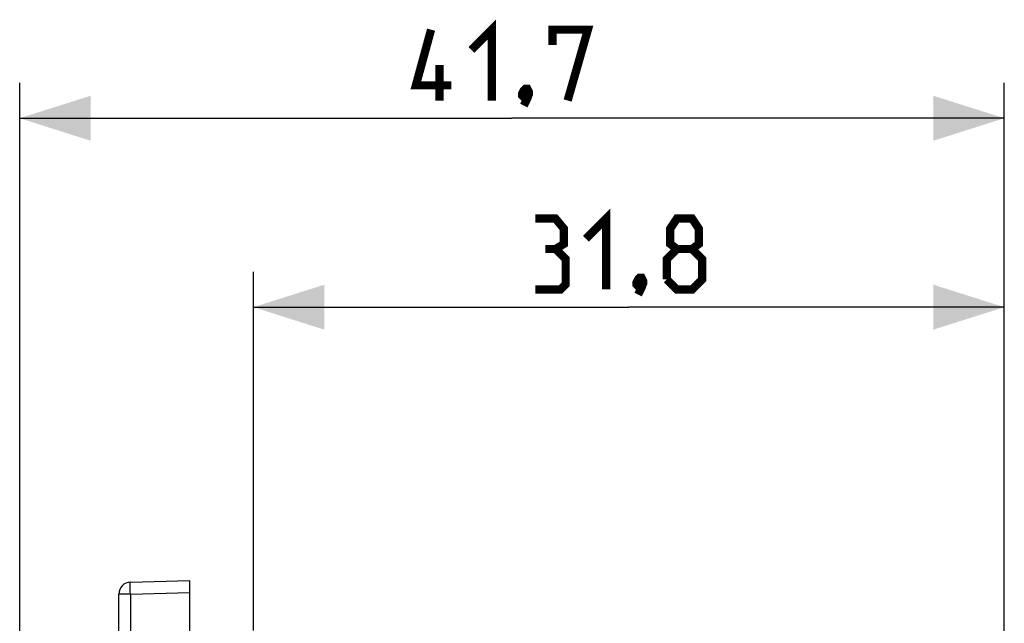
# Model space of a CAD drawing. Units: millimetres. Extents: x -76 to 37, y -26 to 50.
# Drawn here: x -76 to -35, y 25 to 50 of the extents above; entities that cross this region are included whole.
import ezdxf

# ---------------------------------------------------------------- set-up
doc = ezdxf.new("R2010")
doc.units = ezdxf.units.MM
doc.header["$LTSCALE"] = 16.335
doc.layers.get('0').update_dxf_attribs({"linetype": 'CONTINUOUS'})
for name, color, linetype in [('ASSI', 7, 'CONTINUOUS'), ('RACCORDO', 7, 'CONTINUOUS'), ('SUPERFICI', 7, 'CONTINUOUS')]:
    doc.layers.add(name, color=color, linetype=linetype)
doc.styles.get("Standard").update_dxf_attribs({"font": 'txt', "width": 0.8})
doc.dimstyles.new('DIMSTYLE_1', dxfattribs={"dimtxt": 3, "dimasz": 3, "dimexe": 1.5, "dimexo": 0.5, "dimgap": 0.75, "dimtad": 1, "dimtxsty": 'STANDARD', "dimblk": '_FILLED', "dimblk1": '_FILLED', "dimblk2": '_FILLED', "dimcen": 0.09, "dimazin": 2, "dimtfac": 1, "dimtofl": 0, "dimtmove": 0, "dimatfit": 3, "dimldrblk": '_FILLED', "dimfxl": 1, "dimtolj": 1, "dimarcsym": 0})
doc.dimstyles.new('DIMSTYLE_2', dxfattribs={"dimtxt": 3, "dimasz": 3, "dimexe": 1.5, "dimexo": 0.5, "dimgap": 0.75, "dimtad": 1, "dimdec": 1, "dimtxsty": 'STANDARD', "dimblk": '_FILLED', "dimblk1": '_FILLED', "dimblk2": '_FILLED', "dimcen": 0.09, "dimazin": 2, "dimtfac": 1, "dimtdec": 1, "dimtofl": 0, "dimtmove": 0, "dimatfit": 3, "dimldrblk": '_FILLED', "dimfxl": 1, "dimtolj": 1, "dimarcsym": 0})

# ---------------------------------------------------------------- blocks, each defined once
blk = doc.blocks.new('_FILLED')
at = {"color": 0, "linetype": 'BYBLOCK'}
blk.add_solid([(0, 0), (-1, 0.317), (-1, -0.317)], dxfattribs=at)
blk = doc.blocks.new('*D2')
at = {"color": 7, "linetype": 'CONTINUOUS'}
for p, q in [((-66.484, 24.284), (-66.484, 39.477)), ((-34.684, 18.456), (-34.684, 39.477)), ((-66.484, 37.977), (-50.584, 37.977)), ((-34.684, 37.977), (-50.584, 37.977))]:
    blk.add_line(p, q, dxfattribs=at)
at = {"color": 7, "linetype": 'CONTINUOUS', "xscale": 3, "yscale": 3, "zscale": 3, "rotation": 180}
blk.add_blockref('_FILLED', (-66.484, 37.977), dxfattribs=at)
at = {"color": 7, "linetype": 'CONTINUOUS', "xscale": 3, "yscale": 3, "zscale": 3}
blk.add_blockref('_FILLED', (-34.684, 37.977), dxfattribs=at)
at = {"color": 7, "linetype": 'CONTINUOUS', "insert": (-50.584, 41.727), "char_height": 3, "width": 11.89286, "attachment_point": 2, "line_spacing_factor": 0.9}
blk.add_mtext('{\\ftxt;\\W0.0001;\\H0.0001;\\~}{\\ftxt;\\W2.6428571429;\\H3.0; }{\\ftxt;\\W0.0001;\\H0.0001;\\~}', dxfattribs=at)
blk = doc.blocks.new('*D3')
at = {"color": 7, "linetype": 'CONTINUOUS'}
for p, q in [((-76.384, 17.495), (-76.384, 47.477)), ((-34.684, 18.099), (-34.684, 47.477)), ((-76.384, 45.977), (-55.534, 45.977)), ((-34.684, 45.977), (-55.534, 45.977))]:
    blk.add_line(p, q, dxfattribs=at)
at = {"color": 7, "linetype": 'CONTINUOUS', "xscale": 3, "yscale": 3, "zscale": 3, "rotation": 180}
blk.add_blockref('_FILLED', (-76.384, 45.977), dxfattribs=at)
at = {"color": 7, "linetype": 'CONTINUOUS', "xscale": 3, "yscale": 3, "zscale": 3}
blk.add_blockref('_FILLED', (-34.684, 45.977), dxfattribs=at)
at = {"color": 7, "linetype": 'CONTINUOUS', "insert": (-55.534, 49.727), "char_height": 3, "width": 12.21429, "attachment_point": 2, "line_spacing_factor": 0.9}
blk.add_mtext('{\\ftxt;\\W0.0001;\\H0.0001;\\~}{\\ftxt;\\W2.7142857143;\\H3.0; }{\\ftxt;\\W0.0001;\\H0.0001;\\~}', dxfattribs=at)

msp = doc.modelspace()

# ---------------------------------------------------------------- linework, layer by layer
at = {"color": 7, "linetype": 'CONTINUOUS'}
for p, q in [((-71.697, 26.332), (-69.184, 26.398)), ((-69.184, 25.898), (-69.184, 26.398)), ((-72.184, -25.832), (-72.184, 25.832))]:
    msp.add_line(p, q, dxfattribs=at)
at = {"color": 250, "linetype": 'CONTINUOUS'}
for q in [(-69.184, 25.898), (-71.697, -25.832)]:
    msp.add_line((-71.697, 25.832), q, dxfattribs=at)
at = {"color": 7, "linetype": 'CONTINUOUS', "const_width": 0.35}
for points in [[(-57.248, 48.869), (-56.391, 49.727), (-56.391, 46.727)], [(-58.105, 47.369), (-59.605, 47.369), (-58.962, 49.727)], [(-53.82, 49.084), (-53.82, 49.727), (-52.32, 49.727), (-53.177, 46.727)], [(-58.605, 46.727), (-58.605, 48.227)], [(-54.891, 47.227), (-54.82, 47.084), (-54.82, 47.012), (-54.962, 46.869), (-55.034, 46.869), (-55.105, 46.941), (-55.105, 47.012), (-55.034, 47.155), (-54.962, 47.227), (-54.891, 47.227)], [(-54.82, 47.012), (-54.891, 46.798), (-55.034, 46.512)], [(-52.405, 40.869), (-51.548, 41.727), (-51.548, 38.727)], [(-53.691, 40.441), (-53.334, 40.655), (-53.334, 41.298), (-53.691, 41.727), (-54.548, 41.727)], [(-48.548, 40.441), (-48.834, 40.655), (-48.834, 41.298), (-48.548, 41.727), (-47.905, 41.727), (-47.62, 41.298), (-47.62, 40.655), (-47.905, 40.441), (-47.477, 40.012), (-47.477, 39.155), (-47.905, 38.727), (-48.548, 38.727), (-48.977, 39.155)], [(-54.548, 38.727), (-53.477, 38.727), (-53.262, 38.941), (-53.262, 40.012), (-53.691, 40.441), (-54.12, 40.441)], [(-48.977, 39.155), (-48.977, 40.012), (-48.548, 40.441), (-47.905, 40.441)], [(-50.048, 39.227), (-49.977, 39.084), (-49.977, 39.012), (-50.12, 38.869), (-50.191, 38.869), (-50.262, 38.941), (-50.262, 39.012), (-50.191, 39.155), (-50.12, 39.227), (-50.048, 39.227)], [(-49.977, 39.012), (-50.048, 38.798), (-50.191, 38.512)]]:
    msp.add_lwpolyline(points, dxfattribs=at)
at = {"layer": 'ASSI', "color": 7, "linetype": 'CONTINUOUS'}
for p, q in [((-71.697, 26.332), (-69.184, 26.398)), ((-69.184, 20.693), (-69.184, 26.398)), ((-72.184, -25.832), (-72.184, 25.832))]:
    msp.add_line(p, q, dxfattribs=at)
at = {"layer": 'ASSI', "color": 250, "linetype": 'CONTINUOUS'}
for p, q in [((-71.699, 25.936), (-71.701, 26.036)), ((-71.697, 25.832), (-71.699, 25.936)), ((-71.697, 25.832), (-69.184, 25.898)), ((-71.697, 25.832), (-72.184, 25.832)), ((-71.697, 25.832), (-71.697, -25.832))]:
    msp.add_line(p, q, dxfattribs=at)
msp.add_lwpolyline([(-71.701, 26.036), (-71.702, 26.126), (-71.702, 26.167), (-71.702, 26.204), (-71.702, 26.237), (-71.702, 26.265), (-71.701, 26.289), (-71.7, 26.308), (-71.699, 26.321), (-71.698, 26.329), (-71.697, 26.332)], dxfattribs=at)
at = {"layer": 'ASSI', "color": 7, "linetype": 'CONTINUOUS'}
msp.add_arc((-71.684, 25.832), 0.5, 91.5, 180, dxfattribs=at)
at = {"layer": 'RACCORDO', "color": 7, "linetype": 'CONTINUOUS'}
msp.add_line((-69.184, 20.693), (-69.184, 25.898), dxfattribs=at)
at = {"layer": 'SUPERFICI', "color": 250, "linetype": 'CONTINUOUS'}
for p, q in [((-71.699, 25.936), (-71.701, 26.036)), ((-71.697, 25.832), (-71.699, 25.936)), ((-71.697, 25.832), (-72.184, 25.832))]:
    msp.add_line(p, q, dxfattribs=at)
msp.add_lwpolyline([(-71.701, 26.036), (-71.702, 26.126), (-71.702, 26.167), (-71.702, 26.204), (-71.702, 26.237), (-71.702, 26.265), (-71.701, 26.289), (-71.7, 26.308), (-71.699, 26.321), (-71.698, 26.329), (-71.697, 26.332)], dxfattribs=at)
at = {"layer": 'SUPERFICI', "color": 7, "linetype": 'CONTINUOUS'}
msp.add_arc((-71.684, 25.832), 0.5, 91.5, 180, dxfattribs=at)

# ---------------------------------------------------------------- dimensions: what is measured, and where the dimension line sits
at = {"color": 7, "linetype": 'CONTINUOUS'}
dim = msp.add_linear_dim(base=(-34.684, 45.977), p1=(-76.384, 16.995), p2=(-34.684, 17.599), text='{\\ftxt;\\W0.0001;\\H0.0001;\\~}{\\ftxt;\\W2.7142857143;\\H3.0; }{\\ftxt;\\W0.0001;\\H0.0001;\\~}', dimstyle='DIMSTYLE_2', dxfattribs=at)
dim.commit()
dim.dimension.update_dxf_attribs({"geometry": '*D3', "text_midpoint": (-55.962, 45.977), "dimtype": 160})
dim = msp.add_linear_dim(base=(-66.484, 37.977), p1=(-34.684, 17.956), p2=(-66.484, 23.784), angle=180, text='{\\ftxt;\\W0.0001;\\H0.0001;\\~}{\\ftxt;\\W2.6428571429;\\H3.0; }{\\ftxt;\\W0.0001;\\H0.0001;\\~}', dimstyle='DIMSTYLE_1', dxfattribs=at)
dim.commit()
dim.dimension.update_dxf_attribs({"geometry": '*D2', "text_midpoint": (-51.012, 37.977), "dimtype": 160})

doc.saveas('drawing.dxf')
